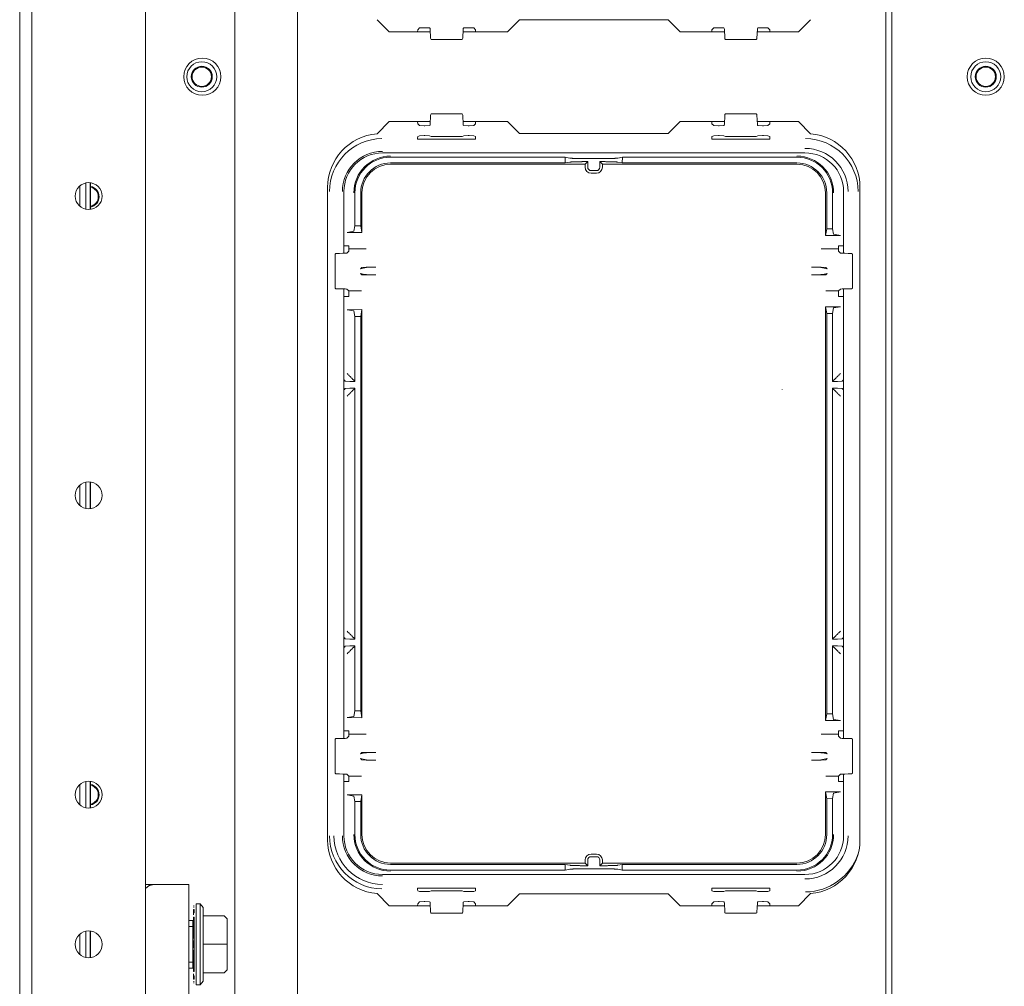
# Model space of a CAD drawing. Units: millimetres. Extents: x 1968 to 9305, y 379 to 6187.
# Drawn here: x 4326 to 4491, y 936 to 1097 of the extents above; entities that cross this region are included whole.
import ezdxf

# ---------------------------------------------------------------- set-up
doc = ezdxf.new("R2010")
doc.units = ezdxf.units.MM
doc.layers.add('Trimetric', color=7, linetype='Continuous')

msp = doc.modelspace()

# ---------------------------------------------------------------- linework, layer by layer
at = {"layer": 'Trimetric', "color": 3, "linetype": 'Continuous', "lineweight": 18}
for p, q in [((4326.5, 450.13), (4326.5, 1435.53)), ((4392.96, 1095.62), (4392.94, 1095.28)), ((4392.96, 1095.62), (4393.27, 1095.93)), ((4393.27, 1095.93), (4394.03, 1095.96)), ((4394.03, 1095.96), (4394.17, 1095.96)), ((4394.17, 1095.96), (4394.93, 1095.93)), ((4394.93, 1095.93), (4395.01, 1095.86)), ((4395.01, 1095.86), (4395.02, 1095.74)), ((4395.02, 1095.74), (4395.11, 1094.21)), ((4400.46, 1094.21), (4400.54, 1095.74)), ((4400.54, 1095.74), (4400.55, 1095.86)), ((4400.55, 1095.86), (4400.63, 1095.93)), ((4400.63, 1095.93), (4401.39, 1095.96)), ((4401.39, 1095.96), (4401.54, 1095.96)), ((4401.54, 1095.96), (4402.3, 1095.93)), ((4402.3, 1095.93), (4402.61, 1095.62)), ((4402.62, 1095.28), (4402.61, 1095.62)), ((4442.09, 1095.62), (4442.07, 1095.28)), ((4442.4, 1095.93), (4442.09, 1095.62)), ((4443.16, 1095.96), (4442.4, 1095.93)), ((4443.3, 1095.96), (4443.16, 1095.96)), ((4444.06, 1095.93), (4443.3, 1095.96)), ((4444.14, 1095.86), (4444.06, 1095.93)), ((4444.15, 1095.74), (4444.14, 1095.86)), ((4444.24, 1094.21), (4444.15, 1095.74)), ((4449.67, 1095.74), (4449.58, 1094.21)), ((4449.68, 1095.86), (4449.67, 1095.74)), ((4449.76, 1095.93), (4449.68, 1095.86)), ((4450.52, 1095.96), (4449.76, 1095.93)), ((4450.67, 1095.96), (4450.52, 1095.96)), ((4451.43, 1095.93), (4450.67, 1095.96)), ((4451.74, 1095.62), (4451.43, 1095.93)), ((4451.75, 1095.28), (4451.74, 1095.62)), ((4395.11, 1094.21), (4395.12, 1094.09)), ((4395.12, 1094.09), (4395.21, 1094.01)), ((4395.21, 1094.01), (4400.36, 1094.01)), ((4400.36, 1094.01), (4400.44, 1094.09)), ((4400.44, 1094.09), (4400.46, 1094.21)), ((4444.25, 1094.09), (4444.24, 1094.21)), ((4444.34, 1094.01), (4444.25, 1094.09)), ((4449.49, 1094.01), (4444.34, 1094.01)), ((4449.57, 1094.09), (4449.49, 1094.01)), ((4449.58, 1094.21), (4449.57, 1094.09)), ((4392.94, 1080.28), (4392.96, 1079.93)), ((4395.02, 1079.81), (4395.11, 1081.35)), ((4395.11, 1081.35), (4395.12, 1081.46)), ((4395.12, 1081.46), (4395.21, 1081.55)), ((4395.21, 1081.55), (4400.36, 1081.55)), ((4400.36, 1081.55), (4400.44, 1081.46)), ((4400.44, 1081.46), (4400.46, 1081.35)), ((4400.46, 1081.35), (4400.54, 1079.81)), ((4402.61, 1079.93), (4402.62, 1080.28)), ((4442.07, 1080.28), (4442.09, 1079.93)), ((4444.24, 1081.35), (4444.15, 1079.81)), ((4444.25, 1081.46), (4444.24, 1081.35)), ((4444.34, 1081.55), (4444.25, 1081.46)), ((4449.49, 1081.55), (4444.34, 1081.55)), ((4449.57, 1081.46), (4449.49, 1081.55)), ((4449.58, 1081.35), (4449.57, 1081.46)), ((4449.67, 1079.81), (4449.58, 1081.35)), ((4451.74, 1079.93), (4451.75, 1080.28)), ((4392.96, 1079.93), (4393.27, 1079.62)), ((4393.27, 1079.62), (4394.03, 1079.59)), ((4394.03, 1079.59), (4394.17, 1079.59)), ((4394.17, 1079.59), (4394.93, 1079.62)), ((4394.93, 1079.62), (4395.01, 1079.7)), ((4395.01, 1079.7), (4395.02, 1079.81)), ((4400.54, 1079.81), (4400.55, 1079.7)), ((4400.55, 1079.7), (4400.63, 1079.62)), ((4400.63, 1079.62), (4401.39, 1079.59)), ((4401.39, 1079.59), (4401.54, 1079.59)), ((4401.54, 1079.59), (4402.3, 1079.62)), ((4402.3, 1079.62), (4402.61, 1079.93)), ((4442.4, 1079.62), (4442.09, 1079.93)), ((4443.16, 1079.59), (4442.4, 1079.62)), ((4443.3, 1079.59), (4443.16, 1079.59)), ((4444.06, 1079.62), (4443.3, 1079.59)), ((4444.14, 1079.7), (4444.06, 1079.62)), ((4444.15, 1079.81), (4444.14, 1079.7)), ((4449.68, 1079.7), (4449.67, 1079.81)), ((4449.76, 1079.62), (4449.68, 1079.7)), ((4450.52, 1079.59), (4449.76, 1079.62)), ((4450.67, 1079.59), (4450.52, 1079.59)), ((4451.43, 1079.62), (4450.67, 1079.59)), ((4451.74, 1079.93), (4451.43, 1079.62)), ((4392.95, 1077.8), (4392.94, 1077.54)), ((4392.94, 1077.37), (4392.94, 1077.54)), ((4402.63, 1077.37), (4392.94, 1077.37)), ((4392.95, 1077.8), (4393.27, 1077.92)), ((4393.27, 1077.92), (4394.03, 1077.93)), ((4394.03, 1077.93), (4394.17, 1077.93)), ((4394.17, 1077.93), (4394.93, 1077.92)), ((4394.93, 1077.92), (4395.21, 1077.81)), ((4395.21, 1077.81), (4400.35, 1077.81)), ((4400.35, 1077.81), (4400.63, 1077.92)), ((4400.63, 1077.92), (4401.39, 1077.93)), ((4401.39, 1077.93), (4401.54, 1077.93)), ((4401.54, 1077.93), (4402.3, 1077.92)), ((4402.3, 1077.92), (4402.62, 1077.8)), ((4402.63, 1077.55), (4402.62, 1077.8)), ((4402.63, 1077.55), (4402.63, 1077.37)), ((4442.07, 1077.55), (4442.08, 1077.8)), ((4442.07, 1077.55), (4442.07, 1077.37)), ((4442.07, 1077.37), (4451.75, 1077.37)), ((4442.4, 1077.92), (4442.08, 1077.8)), ((4443.16, 1077.93), (4442.4, 1077.92)), ((4443.3, 1077.93), (4443.16, 1077.93)), ((4444.06, 1077.92), (4443.3, 1077.93)), ((4444.34, 1077.81), (4444.06, 1077.92)), ((4449.48, 1077.81), (4444.34, 1077.81)), ((4449.76, 1077.92), (4449.48, 1077.81)), ((4450.52, 1077.93), (4449.76, 1077.92)), ((4450.67, 1077.93), (4450.52, 1077.93)), ((4451.43, 1077.92), (4450.67, 1077.93)), ((4451.75, 1077.8), (4451.43, 1077.92)), ((4451.75, 1077.8), (4451.75, 1077.54)), ((4451.75, 1077.37), (4451.75, 1077.54)), ((4387.09, 1075.05), (4457.61, 1075.05)), ((4336.54, 1066.11), (4336.54, 1069.54)), ((4337.52, 1065.62), (4337.52, 1070.03)), ((4338.27, 1065.58), (4338.27, 1070.06)), ((4380.63, 1058.28), (4380.63, 1068.59)), ((4464.07, 1068.59), (4464.07, 1058.28)), ((4380.63, 977.23), (4380.63, 1052.33)), ((4464.07, 1052.33), (4464.07, 977.23)), ((4453.8, 1035.55), (4453.8, 1035.56)), ((4336.54, 1016.11), (4336.54, 1019.54)), ((4337.52, 1015.62), (4337.52, 1020.03)), ((4338.27, 1015.59), (4338.27, 1020.05)), ((4337.52, 965.62), (4337.52, 970.03)), ((4338.27, 965.59), (4338.27, 970.06)), ((4380.63, 960.96), (4380.63, 971.27)), ((4464.07, 971.27), (4464.07, 960.96)), ((4336.54, 966.11), (4336.54, 969.54)), ((4457.61, 954.5), (4387.09, 954.5)), ((4402.63, 952.19), (4392.94, 952.19)), ((4392.94, 952.19), (4392.94, 952.01)), ((4392.95, 951.76), (4392.94, 952.01)), ((4402.63, 952.01), (4402.62, 951.76)), ((4402.63, 952.01), (4402.63, 952.19)), ((4442.07, 952.19), (4451.75, 952.19)), ((4442.07, 952.01), (4442.07, 952.19)), ((4442.07, 952.01), (4442.08, 951.76)), ((4451.75, 952.19), (4451.75, 952.01)), ((4451.75, 951.76), (4451.75, 952.01)), ((4392.95, 951.76), (4393.27, 951.64)), ((4393.27, 951.64), (4394.03, 951.63)), ((4394.03, 951.63), (4394.17, 951.63)), ((4394.17, 951.63), (4394.93, 951.64)), ((4394.93, 951.64), (4395.21, 951.74)), ((4395.21, 951.74), (4400.35, 951.74)), ((4400.35, 951.74), (4400.63, 951.64)), ((4400.63, 951.64), (4401.39, 951.63)), ((4401.39, 951.63), (4401.54, 951.63)), ((4401.54, 951.63), (4402.3, 951.64)), ((4402.3, 951.64), (4402.62, 951.76)), ((4442.4, 951.64), (4442.08, 951.76)), ((4443.16, 951.63), (4442.4, 951.64)), ((4443.3, 951.63), (4443.16, 951.63)), ((4444.06, 951.64), (4443.3, 951.63)), ((4444.34, 951.74), (4444.06, 951.64)), ((4449.48, 951.74), (4444.34, 951.74)), ((4449.76, 951.64), (4449.48, 951.74)), ((4450.52, 951.63), (4449.76, 951.64)), ((4450.67, 951.63), (4450.52, 951.63)), ((4451.43, 951.64), (4450.67, 951.63)), ((4451.75, 951.76), (4451.43, 951.64)), ((4392.96, 949.62), (4392.94, 949.28)), ((4392.96, 949.62), (4393.27, 949.93)), ((4393.27, 949.93), (4394.03, 949.96)), ((4394.03, 949.96), (4394.17, 949.96)), ((4394.17, 949.96), (4394.93, 949.93)), ((4394.93, 949.93), (4395.01, 949.86)), ((4395.01, 949.86), (4395.02, 949.74)), ((4395.02, 949.74), (4395.11, 948.21)), ((4400.46, 948.21), (4400.54, 949.74)), ((4400.54, 949.74), (4400.55, 949.86)), ((4400.55, 949.86), (4400.63, 949.93)), ((4400.63, 949.93), (4401.39, 949.96)), ((4401.39, 949.96), (4401.54, 949.96)), ((4401.54, 949.96), (4402.3, 949.93)), ((4402.3, 949.93), (4402.61, 949.62)), ((4402.62, 949.28), (4402.61, 949.62)), ((4442.09, 949.62), (4442.07, 949.28)), ((4442.4, 949.93), (4442.09, 949.62)), ((4443.16, 949.96), (4442.4, 949.93)), ((4443.3, 949.96), (4443.16, 949.96)), ((4444.06, 949.93), (4443.3, 949.96)), ((4444.14, 949.86), (4444.06, 949.93)), ((4444.15, 949.74), (4444.14, 949.86)), ((4444.24, 948.21), (4444.15, 949.74)), ((4449.67, 949.74), (4449.58, 948.21)), ((4449.68, 949.86), (4449.67, 949.74)), ((4449.76, 949.93), (4449.68, 949.86)), ((4450.52, 949.96), (4449.76, 949.93)), ((4450.67, 949.96), (4450.52, 949.96)), ((4451.43, 949.93), (4450.67, 949.96)), ((4451.74, 949.62), (4451.43, 949.93)), ((4451.75, 949.28), (4451.74, 949.62)), ((4395.11, 948.21), (4395.12, 948.09)), ((4395.12, 948.09), (4395.21, 948.01)), ((4395.21, 948.01), (4400.36, 948.01)), ((4400.36, 948.01), (4400.44, 948.09)), ((4400.44, 948.09), (4400.46, 948.21)), ((4444.25, 948.09), (4444.24, 948.21)), ((4444.34, 948.01), (4444.25, 948.09)), ((4449.49, 948.01), (4444.34, 948.01)), ((4449.57, 948.09), (4449.49, 948.01)), ((4449.58, 948.21), (4449.57, 948.09)), ((4336.54, 941.12), (4336.54, 944.54)), ((4337.52, 940.63), (4337.52, 945.03)), ((4338.27, 940.6), (4338.27, 945.05))]:
    msp.add_line(p, q, dxfattribs=at)
at = {"layer": 'Trimetric', "color": 123, "linetype": 'Continuous', "lineweight": 18}
for p, q in [((4328.5, 452.83), (4328.5, 1432.83)), ((4347.5, 1425.33), (4347.5, 460.33))]:
    msp.add_line(p, q, dxfattribs=at)
at = {"layer": 'Trimetric', "color": 43, "linetype": 'Continuous', "lineweight": 18}
for p, q in [((4362.4, 1338.72), (4362.4, 790.78)), ((4372.9, 790.78), (4372.9, 1338.72)), ((4472.1, 1303.8), (4472.1, 793.78)), ((4471.1, 1303.19), (4471.1, 793.78)), ((4338.33, 1070.04), (4338.33, 1065.6)), ((4338.33, 1020.05), (4338.33, 1015.6)), ((4338.33, 970.04), (4338.33, 965.59)), ((4338.33, 945.05), (4338.33, 940.6))]:
    msp.add_line(p, q, dxfattribs=at)
at = {"layer": 'Trimetric', "color": 9, "linetype": 'Continuous', "lineweight": 18}
for p, q in [((4386.16, 1097.31), (4388.19, 1095.28)), ((4407.94, 1095.28), (4409.94, 1097.28)), ((4409.94, 1097.28), (4434.76, 1097.28)), ((4434.76, 1097.28), (4436.76, 1095.28)), ((4456.51, 1095.28), (4458.54, 1097.31)), ((4388.19, 1095.28), (4395.05, 1095.28)), ((4400.51, 1095.28), (4407.94, 1095.28)), ((4436.76, 1095.28), (4444.18, 1095.28)), ((4449.64, 1095.28), (4456.51, 1095.28)), ((4388.19, 1080.28), (4386.16, 1078.25)), ((4395.05, 1080.28), (4388.19, 1080.28)), ((4407.94, 1080.28), (4400.51, 1080.28)), ((4409.94, 1078.28), (4407.94, 1080.28)), ((4436.76, 1080.28), (4434.76, 1078.28)), ((4444.18, 1080.28), (4436.76, 1080.28)), ((4456.51, 1080.28), (4449.64, 1080.28)), ((4458.54, 1078.25), (4456.51, 1080.28)), ((4434.76, 1078.28), (4409.94, 1078.28)), ((4377.9, 1069.28), (4377.9, 960.28)), ((4466.8, 960.28), (4466.8, 1069.28)), ((4386.16, 951.31), (4388.19, 949.28)), ((4407.94, 949.28), (4409.94, 951.28)), ((4409.94, 951.28), (4434.76, 951.28)), ((4434.76, 951.28), (4436.76, 949.28)), ((4456.51, 949.28), (4458.54, 951.31)), ((4388.19, 949.28), (4395.05, 949.28)), ((4400.51, 949.28), (4407.94, 949.28)), ((4436.76, 949.28), (4444.18, 949.28)), ((4449.64, 949.28), (4456.51, 949.28))]:
    msp.add_line(p, q, dxfattribs=at)
at = {"layer": 'Trimetric', "color": 11, "linetype": 'Continuous', "lineweight": 18}
for p, q in [((4417.58, 1074.33), (4388.41, 1074.33)), ((4417.58, 1074.33), (4418.35, 1074.17)), ((4417.58, 1073.37), (4417.58, 1074.33)), ((4420.73, 1074.1), (4423.96, 1074.1)), ((4420.73, 1073.59), (4421.34, 1073.59)), ((4421.34, 1073.59), (4420.9, 1073.15)), ((4421.34, 1073.59), (4421.34, 1072.64)), ((4423.35, 1073.59), (4423.79, 1073.15)), ((4423.35, 1073.59), (4423.96, 1073.59)), ((4423.35, 1073.59), (4423.35, 1072.64)), ((4427.12, 1074.33), (4426.35, 1074.17)), ((4427.11, 1073.37), (4427.12, 1074.33)), ((4456.28, 1074.33), (4427.12, 1074.33)), ((4388.41, 1073.37), (4417.58, 1073.37)), ((4388.41, 1073.15), (4420.9, 1073.15)), ((4417.58, 1073.37), (4418.35, 1073.52)), ((4420.9, 1073.15), (4420.9, 1072.64)), ((4421.89, 1072.09), (4422.8, 1072.09)), ((4423.79, 1073.15), (4456.28, 1073.15)), ((4423.79, 1073.15), (4423.79, 1072.64)), ((4427.11, 1073.37), (4426.34, 1073.52)), ((4427.11, 1073.37), (4456.28, 1073.37)), ((4421.89, 1071.65), (4422.8, 1071.65)), ((4382.48, 1062.87), (4382.48, 1068.39)), ((4383.43, 1062.87), (4383.43, 1068.39)), ((4383.65, 1061.75), (4383.65, 1068.39)), ((4461.04, 1061.27), (4461.04, 1068.39)), ((4461.26, 1062.39), (4461.26, 1068.39)), ((4462.22, 1062.38), (4462.22, 1068.39)), ((4382.48, 1062.87), (4382.29, 1061.95)), ((4382.48, 1062.87), (4383.43, 1062.87)), ((4383.43, 1062.87), (4383.65, 1061.75)), ((4461.04, 1061.27), (4461.26, 1062.39)), ((4461.26, 1062.39), (4462.22, 1062.38)), ((4462.4, 1061.46), (4462.22, 1062.38)), ((4382.29, 1061.95), (4381.15, 1061.76)), ((4381.15, 1061.76), (4383.65, 1061.75)), ((4461.04, 1061.27), (4463.54, 1061.26)), ((4463.54, 1061.26), (4462.4, 1061.46)), ((4380.63, 1059.53), (4381.47, 1059.53)), ((4381.47, 1059.01), (4381.46, 1058.63)), ((4381.47, 1059.01), (4381.47, 1059.53)), ((4384.37, 1059.01), (4381.47, 1059.01)), ((4460.32, 1059.01), (4463.22, 1059.01)), ((4464.07, 1059.53), (4463.22, 1059.53)), ((4463.22, 1059.53), (4463.22, 1059.01)), ((4463.22, 1059.01), (4463.23, 1058.63)), ((4379.29, 1058.27), (4379.17, 1058.14)), ((4379.17, 1058.14), (4379.17, 1052.47)), ((4379.9, 1058.27), (4379.29, 1058.27)), ((4379.9, 1058.27), (4380.44, 1058.28)), ((4380.44, 1058.28), (4380.84, 1058.29)), ((4380.84, 1058.29), (4381.14, 1058.31)), ((4381.46, 1058.63), (4381.14, 1058.31)), ((4463.23, 1058.63), (4463.55, 1058.31)), ((4463.85, 1058.29), (4463.55, 1058.31)), ((4464.26, 1058.28), (4463.85, 1058.29)), ((4464.8, 1058.27), (4464.26, 1058.28)), ((4464.8, 1058.27), (4465.4, 1058.27)), ((4465.4, 1058.27), (4465.53, 1058.14)), ((4465.53, 1058.14), (4465.53, 1052.47)), ((4383.38, 1055.68), (4383.61, 1055.91)), ((4383.86, 1055.81), (4383.38, 1055.68)), ((4383.61, 1055.91), (4384.37, 1055.94)), ((4383.86, 1055.81), (4384.43, 1055.9)), ((4384.37, 1055.94), (4385.98, 1055.94)), ((4385.98, 1055.94), (4384.43, 1055.9)), ((4458.72, 1055.94), (4460.26, 1055.9)), ((4460.32, 1055.94), (4458.72, 1055.94)), ((4460.84, 1055.81), (4460.26, 1055.9)), ((4461.08, 1055.91), (4460.32, 1055.94)), ((4460.84, 1055.81), (4461.31, 1055.68)), ((4461.31, 1055.68), (4461.08, 1055.91)), ((4383.61, 1054.7), (4383.38, 1054.93)), ((4383.38, 1054.93), (4383.86, 1054.8)), ((4384.37, 1054.67), (4383.61, 1054.7)), ((4383.86, 1054.8), (4384.43, 1054.71)), ((4385.98, 1054.67), (4384.37, 1054.67)), ((4384.43, 1054.71), (4385.98, 1054.67)), ((4460.26, 1054.71), (4458.72, 1054.67)), ((4458.72, 1054.67), (4460.32, 1054.67)), ((4460.84, 1054.8), (4460.26, 1054.71)), ((4460.32, 1054.67), (4461.08, 1054.7)), ((4461.31, 1054.93), (4460.84, 1054.8)), ((4461.08, 1054.7), (4461.31, 1054.93)), ((4379.17, 1052.47), (4379.29, 1052.34)), ((4379.29, 1052.34), (4379.9, 1052.34)), ((4380.44, 1052.33), (4379.9, 1052.34)), ((4380.84, 1052.32), (4380.44, 1052.33)), ((4381.14, 1052.29), (4380.84, 1052.32)), ((4381.14, 1052.29), (4381.46, 1051.98)), ((4463.55, 1052.29), (4463.23, 1051.98)), ((4463.55, 1052.29), (4463.85, 1052.32)), ((4463.85, 1052.32), (4464.26, 1052.33)), ((4464.26, 1052.33), (4464.8, 1052.34)), ((4465.4, 1052.34), (4464.8, 1052.34)), ((4465.53, 1052.47), (4465.4, 1052.34)), ((4380.63, 1051.08), (4381.47, 1051.08)), ((4383.58, 1051.98), (4381.46, 1051.98)), ((4381.46, 1051.98), (4381.47, 1051.59)), ((4381.47, 1051.08), (4381.47, 1051.59)), ((4461.12, 1051.98), (4463.23, 1051.98)), ((4463.23, 1051.98), (4463.22, 1051.59)), ((4463.22, 1051.59), (4463.22, 1051.08)), ((4464.07, 1051.08), (4463.22, 1051.08)), ((4463.54, 1049.35), (4461.04, 1049.34)), ((4461.04, 1049.34), (4461.26, 1048.22)), ((4461.04, 980.22), (4461.04, 1049.34)), ((4462.4, 1049.15), (4462.22, 1048.23)), ((4462.4, 1049.15), (4463.54, 1049.35)), ((4383.65, 1048.86), (4381.15, 1048.85)), ((4381.15, 1048.85), (4382.29, 1048.66)), ((4382.29, 1048.66), (4382.48, 1047.74)), ((4383.43, 1047.74), (4382.48, 1047.74)), ((4382.48, 1036.87), (4382.48, 1047.74)), ((4383.65, 1048.86), (4383.43, 1047.74)), ((4383.43, 981.81), (4383.43, 1047.74)), ((4383.65, 980.69), (4383.65, 1048.86)), ((4462.22, 1048.23), (4461.26, 1048.22)), ((4461.26, 981.33), (4461.26, 1048.22)), ((4462.22, 1036.87), (4462.22, 1048.23)), ((4380.71, 1037.06), (4380.63, 1037.13)), ((4380.86, 1036.9), (4380.71, 1037.06)), ((4380.86, 1036.9), (4381.62, 1036.87)), ((4381.62, 1035.73), (4380.86, 1035.7)), ((4382.48, 1036.87), (4381.62, 1036.87)), ((4382.48, 1035.73), (4381.62, 1035.73)), ((4382.48, 1036.87), (4382.29, 1037.06)), ((4382.48, 1035.73), (4382.29, 1035.55)), ((4382.48, 993.83), (4382.48, 1035.73)), ((4462.22, 1036.87), (4462.4, 1037.06)), ((4462.22, 1036.87), (4463.07, 1036.87)), ((4462.22, 1035.73), (4463.07, 1035.73)), ((4462.22, 993.83), (4462.22, 1035.73)), ((4462.22, 1035.73), (4462.4, 1035.55)), ((4463.07, 1036.87), (4463.83, 1036.9)), ((4463.83, 1035.7), (4463.07, 1035.73)), ((4463.83, 1036.9), (4463.99, 1037.06)), ((4464.07, 1037.13), (4463.99, 1037.06)), ((4380.71, 1035.55), (4380.63, 1035.47)), ((4380.86, 1035.7), (4380.71, 1035.55)), ((4463.83, 1035.7), (4463.99, 1035.55)), ((4464.07, 1035.47), (4463.99, 1035.55)), ((4380.71, 994.01), (4380.63, 994.09)), ((4380.86, 993.85), (4380.71, 994.01)), ((4380.86, 993.85), (4381.62, 993.83)), ((4382.48, 993.83), (4381.62, 993.83)), ((4382.48, 993.83), (4382.29, 994.01)), ((4462.22, 993.83), (4462.4, 994.01)), ((4462.22, 993.83), (4463.07, 993.83)), ((4463.07, 993.83), (4463.83, 993.85)), ((4463.83, 993.85), (4463.99, 994.01)), ((4464.07, 994.09), (4463.99, 994.01)), ((4380.71, 992.5), (4380.63, 992.42)), ((4380.86, 992.66), (4380.71, 992.5)), ((4381.62, 992.68), (4380.86, 992.66)), ((4382.48, 992.68), (4381.62, 992.68)), ((4382.48, 992.68), (4382.29, 992.5)), ((4382.48, 981.82), (4382.48, 992.68)), ((4462.22, 981.33), (4462.22, 992.68)), ((4462.22, 992.68), (4463.07, 992.68)), ((4462.22, 992.68), (4462.4, 992.5)), ((4463.83, 992.66), (4463.07, 992.68)), ((4463.83, 992.66), (4463.99, 992.5)), ((4464.07, 992.42), (4463.99, 992.5)), ((4382.29, 980.9), (4382.48, 981.82)), ((4383.43, 981.81), (4382.48, 981.82)), ((4383.65, 980.69), (4383.43, 981.81)), ((4382.29, 980.9), (4381.15, 980.71)), ((4383.65, 980.69), (4381.15, 980.71)), ((4461.04, 980.22), (4461.26, 981.33)), ((4463.54, 980.2), (4461.04, 980.22)), ((4462.22, 981.33), (4461.26, 981.33)), ((4462.4, 980.4), (4462.22, 981.33)), ((4463.54, 980.2), (4462.4, 980.4)), ((4380.63, 978.48), (4381.47, 978.48)), ((4381.47, 977.96), (4381.47, 978.48)), ((4464.07, 978.48), (4463.22, 978.48)), ((4463.22, 978.48), (4463.22, 977.96)), ((4379.29, 977.21), (4379.17, 977.09)), ((4379.17, 977.09), (4379.17, 971.41)), ((4379.9, 977.21), (4379.29, 977.21)), ((4379.9, 977.21), (4380.44, 977.22)), ((4380.44, 977.22), (4380.84, 977.24)), ((4380.84, 977.24), (4381.14, 977.26)), ((4381.46, 977.58), (4381.14, 977.26)), ((4381.47, 977.96), (4381.46, 977.58)), ((4384.37, 977.96), (4381.47, 977.96)), ((4460.32, 977.96), (4463.22, 977.96)), ((4463.22, 977.96), (4463.23, 977.58)), ((4463.23, 977.58), (4463.55, 977.26)), ((4463.85, 977.24), (4463.55, 977.26)), ((4464.26, 977.22), (4463.85, 977.24)), ((4464.8, 977.21), (4464.26, 977.22)), ((4464.8, 977.21), (4465.4, 977.21)), ((4465.4, 977.21), (4465.53, 977.09)), ((4465.53, 977.09), (4465.53, 971.41)), ((4383.38, 974.63), (4383.61, 974.86)), ((4383.86, 974.76), (4383.38, 974.63)), ((4383.61, 973.64), (4383.38, 973.87)), ((4383.38, 973.87), (4383.86, 973.74)), ((4383.61, 974.86), (4384.37, 974.88)), ((4384.37, 973.61), (4383.61, 973.64)), ((4383.86, 974.76), (4384.43, 974.84)), ((4383.86, 973.74), (4384.43, 973.66)), ((4384.37, 974.88), (4385.98, 974.88)), ((4385.98, 973.61), (4384.37, 973.61)), ((4385.98, 974.88), (4384.43, 974.84)), ((4384.43, 973.66), (4385.98, 973.61)), ((4458.72, 974.88), (4460.26, 974.84)), ((4460.32, 974.88), (4458.72, 974.88)), ((4460.26, 973.66), (4458.72, 973.61)), ((4458.72, 973.61), (4460.32, 973.61)), ((4460.84, 974.76), (4460.26, 974.84)), ((4460.84, 973.74), (4460.26, 973.66)), ((4461.08, 974.86), (4460.32, 974.88)), ((4460.32, 973.61), (4461.08, 973.64)), ((4460.84, 974.76), (4461.31, 974.63)), ((4461.31, 973.87), (4460.84, 973.74)), ((4461.31, 974.63), (4461.08, 974.86)), ((4461.08, 973.64), (4461.31, 973.87)), ((4379.17, 971.41), (4379.29, 971.29)), ((4379.29, 971.29), (4379.9, 971.29)), ((4380.44, 971.28), (4379.9, 971.29)), ((4380.84, 971.26), (4380.44, 971.28)), ((4380.63, 970.02), (4381.47, 970.02)), ((4381.14, 971.24), (4380.84, 971.26)), ((4381.14, 971.24), (4381.46, 970.92)), ((4383.58, 970.92), (4381.46, 970.92)), ((4381.46, 970.92), (4381.47, 970.54)), ((4381.47, 970.02), (4381.47, 970.54)), ((4461.12, 970.92), (4463.23, 970.92)), ((4463.23, 970.92), (4463.22, 970.54)), ((4463.22, 970.54), (4463.22, 970.02)), ((4464.07, 970.02), (4463.22, 970.02)), ((4463.55, 971.24), (4463.23, 970.92)), ((4463.55, 971.24), (4463.85, 971.26)), ((4463.85, 971.26), (4464.26, 971.28)), ((4464.26, 971.28), (4464.8, 971.29)), ((4465.4, 971.29), (4464.8, 971.29)), ((4465.53, 971.41), (4465.4, 971.29)), ((4381.15, 967.79), (4383.65, 967.81)), ((4381.15, 967.79), (4382.29, 967.6)), ((4382.29, 967.6), (4382.48, 966.68)), ((4382.48, 966.68), (4383.43, 966.69)), ((4382.48, 961.17), (4382.48, 966.68)), ((4383.65, 967.81), (4383.43, 966.69)), ((4383.43, 961.17), (4383.43, 966.69)), ((4383.65, 961.17), (4383.65, 967.81)), ((4461.04, 968.28), (4463.54, 968.3)), ((4461.04, 961.17), (4461.04, 968.28)), ((4461.26, 967.16), (4461.04, 968.28)), ((4461.26, 967.16), (4462.22, 967.17)), ((4461.26, 961.17), (4461.26, 967.16)), ((4462.22, 967.17), (4462.4, 968.1)), ((4462.22, 961.17), (4462.22, 967.17)), ((4462.4, 968.1), (4463.54, 968.3)), ((4420.9, 956.4), (4420.9, 956.92)), ((4421.34, 955.96), (4421.34, 956.92)), ((4422.8, 957.91), (4421.89, 957.91)), ((4422.8, 957.46), (4421.89, 957.46)), ((4423.35, 955.96), (4423.35, 956.92)), ((4423.79, 956.4), (4423.79, 956.92)), ((4388.41, 956.4), (4420.9, 956.4)), ((4388.41, 956.18), (4417.58, 956.18)), ((4417.59, 955.23), (4388.41, 955.23)), ((4417.58, 956.18), (4418.35, 956.03)), ((4417.59, 955.23), (4417.58, 956.18)), ((4417.59, 955.23), (4418.36, 955.38)), ((4420.74, 955.96), (4421.34, 955.96)), ((4420.74, 955.45), (4423.95, 955.45)), ((4421.34, 955.96), (4420.9, 956.4)), ((4423.35, 955.96), (4423.79, 956.4)), ((4423.35, 955.96), (4423.96, 955.96)), ((4423.79, 956.4), (4456.28, 956.4)), ((4427.11, 956.18), (4426.34, 956.03)), ((4427.1, 955.23), (4426.34, 955.38)), ((4427.1, 955.23), (4427.11, 956.18)), ((4456.28, 955.23), (4427.1, 955.23)), ((4427.11, 956.18), (4456.28, 956.18))]:
    msp.add_line(p, q, dxfattribs=at)
at = {"layer": 'Trimetric', "color": 6, "linetype": 'Continuous', "lineweight": 18}
for p, q in [((4347.5, 952.83), (4348.83, 952.83)), ((4353.28, 952.83), (4348.83, 952.83)), ((4354.75, 952.83), (4354.75, 932.83))]:
    msp.add_line(p, q, dxfattribs=at)
at = {"layer": 'Trimetric', "color": 251, "linetype": 'Continuous', "lineweight": 18}
for p, q in [((4355.49, 949.25), (4355.64, 949.25)), ((4355.64, 949.06), (4355.49, 949.06)), ((4355.49, 948.67), (4355.64, 948.67)), ((4356.64, 949.58), (4355.94, 949.58)), ((4357.14, 948.96), (4356.64, 949.58)), ((4355.64, 948.11), (4355.49, 948.11)), ((4355.49, 948.11), (4355.49, 947.77)), ((4355.49, 947.39), (4355.64, 947.39)), ((4360.64, 947.61), (4357.14, 947.61)), ((4360.64, 947.61), (4361.14, 947.11)), ((4361.14, 945.28), (4361.14, 947.11)), ((4354.75, 946.83), (4355.39, 946.83)), ((4355.39, 945.83), (4354.75, 945.83)), ((4355.39, 945.83), (4355.39, 939.83)), ((4355.49, 945.58), (4355.39, 945.58)), ((4355.64, 946.53), (4355.49, 946.53)), ((4355.49, 946.53), (4355.49, 945.55)), ((4355.49, 945.55), (4355.64, 945.55)), ((4355.64, 944.5), (4355.49, 944.5)), ((4355.49, 944.5), (4355.49, 943.86)), ((4355.49, 943.86), (4355.64, 943.86)), ((4361.14, 942.83), (4361.14, 944.66)), ((4355.49, 943.39), (4355.64, 943.39)), ((4355.64, 942.27), (4355.49, 942.27)), ((4360.64, 942.83), (4357.14, 942.83)), ((4360.64, 942.83), (4361.14, 942.83)), ((4361.14, 941), (4361.14, 942.83)), ((4355.49, 941.79), (4355.49, 941.16)), ((4355.64, 941.79), (4355.49, 941.79)), ((4355.49, 941.16), (4355.64, 941.16)), ((4361.14, 938.54), (4361.14, 940.37)), ((4354.75, 939.83), (4355.39, 939.83)), ((4355.39, 938.83), (4354.75, 938.83)), ((4355.39, 940.08), (4355.49, 940.08)), ((4355.64, 940.1), (4355.49, 940.1)), ((4355.49, 940.1), (4355.49, 939.13)), ((4355.49, 939.13), (4355.64, 939.13)), ((4355.64, 938.27), (4355.49, 938.27)), ((4355.49, 937.54), (4355.49, 937.89)), ((4355.64, 937.54), (4355.49, 937.54)), ((4357.14, 938.04), (4360.64, 938.04)), ((4361.14, 938.54), (4360.64, 938.04)), ((4355.49, 936.98), (4355.64, 936.98)), ((4355.64, 936.6), (4355.49, 936.6)), ((4355.49, 936.4), (4355.64, 936.4)), ((4355.94, 936.08), (4356.64, 936.08)), ((4356.64, 936.08), (4357.14, 936.69))]:
    msp.add_line(p, q, dxfattribs=at)
at = {"layer": 'Trimetric', "color": 43, "linetype": 'Continuous', "lineweight": 18}
for centre in [(4357, 1087.78), (4487.8, 1087.78)]:
    msp.add_circle(centre, 3.1, dxfattribs=at)
at = {"layer": 'Trimetric', "color": 3, "linetype": 'Continuous', "lineweight": 18}
for centre, radius in [((4356.9, 1087.78), 2.5), ((4487.8, 1087.78), 2.5), ((4356.9, 1087.78), 1.75), ((4356.9, 1087.78), 1.62), ((4487.8, 1087.78), 1.75), ((4487.8, 1087.78), 1.62)]:
    msp.add_circle(centre, radius, dxfattribs=at)
at = {"layer": 'Trimetric', "color": 123, "linetype": 'Continuous', "lineweight": 18}
for centre in [(4338, 1067.83), (4338, 1017.83), (4338, 967.83), (4338, 942.83)]:
    msp.add_circle(centre, 2.25, dxfattribs=at)
at = {"layer": 'Trimetric', "color": 9, "linetype": 'Continuous', "lineweight": 18}
for centre, start, end in [((4386.9, 1069.28), 94.7196, 180), ((4457.8, 1069.28), 0, 85.2804), ((4386.9, 960.28), 180, 265.2804), ((4457.8, 960.28), 274.7196, 0)]:
    msp.add_arc(centre, 9, start, end, dxfattribs=at)
at = {"layer": 'Trimetric', "color": 3, "linetype": 'Continuous', "lineweight": 18}
for centre, radius, start, end in [((4387.09, 1068.59), 8.87, 90.6693, 180), ((4457.61, 1068.59), 8.87, 0, 89.3307), ((4387.09, 1068.59), 6.71, 90, 180), ((4457.61, 1068.59), 7.21, 0, 90), ((4387.09, 1068.59), 6.46, 90, 180), ((4457.61, 1068.59), 6.46, 0, 90), ((4338, 1067.73), 1.75, 280.9969, 79.0031), ((4338, 1067.73), 1.62, 281.8519, 78.1481), ((4338, 967.83), 1.75, 280.9969, 79.0031), ((4338, 967.83), 1.62, 281.8519, 78.1481), ((4387.09, 960.96), 8.87, 180, 269.3307), ((4387.09, 960.96), 8.12, 180, 270), ((4387.09, 960.96), 6.71, 180, 270), ((4387.09, 960.96), 6.46, 180, 270), ((4457.61, 960.96), 7.21, 270, 0), ((4457.61, 960.96), 6.46, 270, 0), ((4457.61, 960.96), 9.38, 270.6693, 341.1135)]:
    msp.add_arc(centre, radius, start, end, dxfattribs=at)
at = {"layer": 'Trimetric', "color": 11, "linetype": 'Continuous', "lineweight": 18}
for centre, radius, start, end in [((4388.41, 1068.39), 6.12, 90, 180), ((4388.41, 1068.39), 5.94, 90, 180), ((4456.28, 1068.39), 6.12, 0, 90), ((4456.28, 1068.39), 5.94, 0, 90), ((4388.41, 1068.39), 4.98, 90, 180), ((4388.41, 1068.39), 4.76, 90, 180), ((4421.89, 1072.64), 0.991, 180, 270), ((4421.89, 1072.64), 0.547, 180, 270), ((4422.8, 1072.64), 0.547, 270, 0), ((4422.8, 1072.64), 0.991, 270, 0), ((4456.28, 1068.39), 4.98, 0, 90), ((4456.28, 1068.39), 4.76, 0, 90), ((4388.41, 961.17), 6.12, 180, 270), ((4388.41, 961.17), 5.94, 180, 270), ((4388.41, 961.17), 4.98, 180, 270), ((4388.41, 961.17), 4.76, 180, 270), ((4456.28, 961.17), 4.76, 270, 0), ((4456.28, 961.17), 4.98, 270, 0), ((4456.28, 961.17), 6.12, 270, 0), ((4456.28, 961.17), 5.94, 270, 0), ((4421.89, 956.92), 0.991, 90, 180), ((4421.89, 956.92), 0.547, 90, 180), ((4422.8, 956.92), 0.991, 0, 90), ((4422.8, 956.92), 0.547, 0, 90)]:
    msp.add_arc(centre, radius, start, end, dxfattribs=at)
at = {"layer": 'Trimetric', "color": 3, "linetype": 'Continuous', "lineweight": 18}
for points in [[(4387.09, 1075.05), (4387.09, 1075.05)], [(4457.61, 1075.05), (4457.61, 1075.05)], [(4380.63, 960.96), (4380.63, 960.96)], [(4387.09, 954.5), (4387.09, 954.5)], [(4457.61, 954.5), (4457.61, 954.5)]]:
    msp.add_open_spline(points, degree=1, dxfattribs=at)
at = {"layer": 'Trimetric', "color": 11, "linetype": 'Continuous', "lineweight": 18}
for points, knots in [([(4418.35, 1074.17), (4419.17, 1074.12), (4420.73, 1074.1)], [0, 0, 0.347738, 1, 1]), ([(4420.73, 1073.59), (4419.18, 1073.57), (4418.35, 1073.52)], [0, 0, 0.652441, 1, 1]), ([(4423.96, 1074.1), (4425.52, 1074.12), (4426.35, 1074.17)], [0, 0, 0.65231, 1, 1]), ([(4426.34, 1073.52), (4425.52, 1073.57), (4423.96, 1073.59)], [0, 0, 0.347559, 1, 1]), ([(4418.35, 956.03), (4419.18, 955.98), (4420.74, 955.96)], [0, 0, 0.34774, 1, 1]), ([(4420.74, 955.45), (4419.18, 955.43), (4418.36, 955.38)], [0, 0, 0.652441, 1, 1]), ([(4426.34, 955.38), (4425.51, 955.43), (4423.95, 955.45)], [0, 0, 0.347559, 1, 1]), ([(4423.96, 955.96), (4425.51, 955.98), (4426.34, 956.03)], [0, 0, 0.65226, 1, 1])]:
    msp.add_open_spline(points, degree=1, knots=knots, dxfattribs=at)
for points in [[(4382.29, 1037.06), (4381.15, 1038.2)], [(4463.54, 1038.2), (4462.4, 1037.06)], [(4382.29, 1035.55), (4381.15, 1034.4)], [(4463.54, 1034.4), (4462.4, 1035.55)], [(4382.29, 994.01), (4381.15, 995.15)], [(4463.54, 995.15), (4462.4, 994.01)], [(4382.29, 992.5), (4381.15, 991.36)], [(4463.54, 991.36), (4462.4, 992.5)]]:
    msp.add_open_spline(points, degree=1, dxfattribs=at)
at = {"layer": 'Trimetric', "color": 5, "linetype": 'Continuous', "lineweight": 18}
for points, knots in [([(4347.5, 981.53), (4347.5, 979.65), (4347.5, 981.17), (4347.5, 981.89), (4347.5, 986.01), (4347.5, 983.95), (4347.5, 981.53), (4347.5, 979.65)], [0, 0, 0.119727, 0.239453, 0.295731, 0.619727, 0.781725, 0.971865, 1, 1]), ([(4347.5, 981.53), (4347.5, 979.65), (4347.5, 981.17), (4347.5, 981.89), (4347.5, 986.01), (4347.5, 983.95), (4347.5, 981.53), (4347.5, 979.65)], [0, 0, 0.119727, 0.239453, 0.295731, 0.619727, 0.781725, 0.971865, 1, 1]), ([(4347.5, 981.53), (4347.5, 979.65), (4347.5, 981.17), (4347.5, 981.89), (4347.5, 986.01), (4347.5, 983.95), (4347.5, 981.53), (4347.5, 979.65)], [0, 0, 0.119727, 0.239453, 0.295731, 0.619727, 0.781725, 0.971865, 1, 1]), ([(4347.5, 959.52), (4347.5, 960.27), (4347.5, 960.48), (4347.5, 961), (4347.5, 962.13), (4347.5, 963.01), (4347.5, 963.76), (4347.5, 964.83), (4347.5, 965.39), (4347.5, 965.9), (4347.5, 965.43), (4347.5, 964.06), (4347.5, 963.98), (4347.5, 964.92), (4347.5, 965.26), (4347.5, 964.94), (4347.5, 964.15), (4347.5, 963.7), (4347.5, 962.63), (4347.5, 961.35), (4347.5, 960.49), (4347.5, 959.79), (4347.5, 959.52)], [0, 0, 0.048951, 0.062796, 0.096456, 0.170269, 0.227824, 0.276786, 0.346534, 0.383627, 0.416758, 0.447443, 0.53685, 0.542156, 0.603316, 0.625398, 0.646206, 0.697386, 0.727106, 0.796816, 0.880113, 0.936837, 0.981966, 1, 1]), ([(4347.5, 959.52), (4347.5, 960.27), (4347.5, 960.48), (4347.5, 961), (4347.5, 962.13), (4347.5, 963.01), (4347.5, 963.76), (4347.5, 964.83), (4347.5, 965.39), (4347.5, 965.9), (4347.5, 965.43), (4347.5, 964.06), (4347.5, 963.98), (4347.5, 964.92), (4347.5, 965.26), (4347.5, 964.94), (4347.5, 964.15), (4347.5, 963.7), (4347.5, 962.63), (4347.5, 961.35), (4347.5, 960.49), (4347.5, 959.79), (4347.5, 959.52)], [0, 0, 0.048951, 0.062796, 0.096456, 0.170269, 0.227824, 0.276786, 0.346534, 0.383627, 0.416758, 0.447443, 0.53685, 0.542156, 0.603316, 0.625398, 0.646206, 0.697386, 0.727106, 0.796816, 0.880113, 0.936837, 0.981966, 1, 1]), ([(4347.5, 959.52), (4347.5, 960.27), (4347.5, 960.48), (4347.5, 961), (4347.5, 962.13), (4347.5, 963.01), (4347.5, 963.76), (4347.5, 964.83), (4347.5, 965.39), (4347.5, 965.9), (4347.5, 965.43), (4347.5, 964.06), (4347.5, 963.98), (4347.5, 964.92), (4347.5, 965.26), (4347.5, 964.94), (4347.5, 964.15), (4347.5, 963.7), (4347.5, 962.63), (4347.5, 961.35), (4347.5, 960.49), (4347.5, 959.79), (4347.5, 959.52)], [0, 0, 0.048951, 0.062796, 0.096456, 0.170269, 0.227824, 0.276786, 0.346534, 0.383627, 0.416758, 0.447443, 0.53685, 0.542156, 0.603316, 0.625398, 0.646206, 0.697386, 0.727106, 0.796816, 0.880113, 0.936837, 0.981966, 1, 1]), ([(4347.5, 939.64), (4347.5, 940.36), (4347.5, 941.77), (4347.5, 943.63), (4347.5, 944.8), (4347.5, 945.57), (4347.5, 945.98), (4347.5, 946.03), (4347.5, 945.94), (4347.5, 945.2), (4347.5, 944.6)], [0, 0, 0.092659, 0.272248, 0.509952, 0.659479, 0.7583, 0.810179, 0.816807, 0.828688, 0.922203, 1, 1]), ([(4347.5, 939.64), (4347.5, 940.36), (4347.5, 941.77), (4347.5, 943.63), (4347.5, 944.8), (4347.5, 945.57), (4347.5, 945.98), (4347.5, 946.03), (4347.5, 945.94), (4347.5, 945.2), (4347.5, 944.6)], [0, 0, 0.092659, 0.272248, 0.509952, 0.659479, 0.7583, 0.810179, 0.816807, 0.828688, 0.922203, 1, 1])]:
    msp.add_open_spline(points, degree=1, knots=knots, dxfattribs=at)
msp.add_open_spline([(4347.5, 984.75), (4347.5, 981.89), (4347.5, 984.75)], degree=1, dxfattribs=at)
msp.add_open_spline([(4347.5, 984.75), (4347.5, 981.89), (4347.5, 984.75)], degree=1, dxfattribs=at)
msp.add_open_spline([(4347.5, 984.75), (4347.5, 981.89), (4347.5, 984.75)], degree=1, dxfattribs=at)
at = {"layer": 'Trimetric', "color": 6, "linetype": 'Continuous', "lineweight": 18}
msp.add_open_spline([(4348.83, 952.83), (4348.12, 952.66), (4347.5, 952.16)], degree=1, knots=[0, 0, 0.47687, 1, 1], dxfattribs=at)
msp.add_open_spline([(4353.28, 952.83), (4354.75, 952.83)], degree=1, dxfattribs=at)
at = {"layer": 'Trimetric', "color": 251, "linetype": 'Continuous', "lineweight": 18}
for points in [[(4355.49, 948.11), (4355.49, 948.67)], [(4355.64, 948.67), (4355.64, 948.11)], [(4355.49, 946.53), (4355.49, 947.39)], [(4355.64, 947.39), (4355.64, 946.53)], [(4355.39, 945.83), (4355.39, 946.83)], [(4355.49, 944.5), (4355.49, 945.55)], [(4355.64, 946.53), (4355.64, 945.55)], [(4355.64, 945.55), (4355.64, 944.5)], [(4355.64, 944.5), (4355.64, 943.39)], [(4355.49, 942.27), (4355.49, 943.39)], [(4355.64, 943.39), (4355.64, 942.27)], [(4355.64, 942.27), (4355.64, 941.16)], [(4355.49, 940.1), (4355.49, 941.16)], [(4355.64, 941.16), (4355.64, 940.1)], [(4355.39, 938.83), (4355.39, 939.83)], [(4355.49, 938.27), (4355.49, 939.13)], [(4355.64, 940.1), (4355.64, 939.13)], [(4355.64, 939.13), (4355.64, 938.27)], [(4355.49, 937.54), (4355.49, 936.98)], [(4355.64, 937.54), (4355.64, 936.98)]]:
    msp.add_open_spline(points, degree=1, dxfattribs=at)
for points, knots in [([(4355.94, 936.08), (4355.94, 936.98), (4355.94, 942.8), (4355.94, 948.65), (4355.94, 949.58)], [0, 0, 0.066679, 0.498193, 0.931514, 1, 1]), ([(4356.64, 936.08), (4356.64, 936.98), (4356.64, 942.83), (4356.64, 948.67), (4356.64, 949.58)], [0, 0, 0.066991, 0.5, 0.933015, 1, 1]), ([(4357.14, 936.69), (4357.14, 939.76), (4357.14, 945.9), (4357.14, 948.96)], [0, 0, 0.25, 0.75, 1, 1]), ([(4361.14, 944.66), (4361.14, 944.71), (4361.14, 944.76), (4361.14, 944.8), (4361.14, 944.85), (4361.14, 944.94), (4361.14, 945.03), (4361.14, 945.08), (4361.14, 945.16), (4361.14, 945.2), (4361.14, 945.24), (4361.14, 945.28)], [0, 0, 0.079137, 0.157748, 0.234772, 0.310608, 0.458449, 0.601266, 0.670893, 0.806448, 0.87211, 0.936584, 1, 1]), ([(4361.14, 945.28), (4361.14, 945.24), (4361.14, 945.2), (4361.14, 945.16), (4361.14, 945.08), (4361.14, 945.03), (4361.14, 944.94), (4361.14, 944.85), (4361.14, 944.8), (4361.14, 944.76), (4361.14, 944.71), (4361.14, 944.66)], [0, 0, 0.063548, 0.128022, 0.193552, 0.329107, 0.398734, 0.541551, 0.689392, 0.765228, 0.84212, 0.920731, 1, 1]), ([(4361.14, 940.37), (4361.14, 940.41), (4361.14, 940.45), (4361.14, 940.49), (4361.14, 940.58), (4361.14, 940.62), (4361.14, 940.71), (4361.14, 940.8), (4361.14, 940.85), (4361.14, 940.9), (4361.14, 940.95), (4361.14, 941)], [0, 0, 0.063539, 0.127873, 0.193526, 0.329063, 0.398681, 0.541611, 0.689433, 0.76526, 0.842141, 0.920741, 1, 1])]:
    msp.add_open_spline(points, degree=1, knots=knots, dxfattribs=at)

doc.saveas('drawing.dxf')
